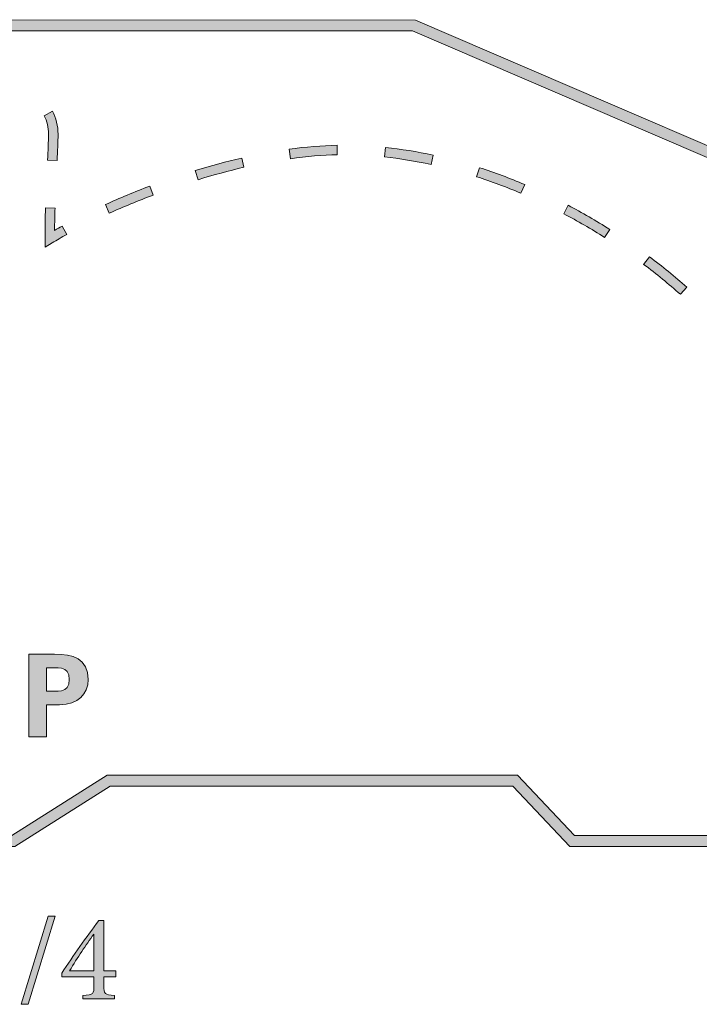
# Model space of a CAD drawing. Units: inches. Extents: x 0.27 to 4.07, y 0.26 to 1.69.
# Drawn here: x 1.18 to 2.17, y 0.26 to 1.69 of the extents above; entities that cross this region are included whole.
import ezdxf

# ---------------------------------------------------------------- set-up
doc = ezdxf.new("R2010")
doc.units = ezdxf.units.IN
doc.header["$MEASUREMENT"] = 0
doc.layers.add('Layer 1', color=7, linetype='Continuous')

# ---------------------------------------------------------------- blocks, each defined once
blk = doc.blocks.new('block 9')
at = {"layer": 'Layer 1', "true_color": 0x231f20}
h = blk.add_hatch(color=250, dxfattribs=at)
h.dxf.hatch_style = 2
edge = h.paths.add_edge_path()
edge.add_spline(control_points=[(1.1968, 0.6471), (1.1968, 0.6471), (1.1968, 0.7673), (1.1968, 0.7673), (1.1968, 0.7673), (1.2339, 0.7673), (1.2339, 0.7673), (1.2605, 0.7672), (1.283, 0.7608), (1.283, 0.7304), (1.283, 0.7085), (1.2682, 0.6942), (1.2414, 0.6934), (1.2414, 0.6934), (1.2226, 0.6934), (1.2226, 0.6934), (1.2226, 0.6934), (1.2226, 0.6471), (1.2226, 0.6471), (1.2226, 0.6471), (1.1968, 0.6471), (1.1968, 0.6471)], knot_values=[0, 0, 0, 0, 1, 1, 1, 2, 2, 2, 3, 3, 3, 4, 4, 4, 5, 5, 5, 6, 6, 6, 7, 7, 7, 7], degree=3, periodic=1)
edge = h.paths.add_edge_path()
edge.add_spline(control_points=[(1.2226, 0.7134), (1.2369, 0.714), (1.2556, 0.709), (1.2556, 0.7304), (1.2556, 0.7517), (1.2369, 0.7467), (1.2226, 0.7473), (1.2226, 0.7473), (1.2226, 0.7134), (1.2226, 0.7134)], knot_values=[0, 0, 0, 0, 1, 1, 1, 2, 2, 2, 3, 3, 3, 3], degree=3, periodic=1)
at = {"layer": 'Layer 1', "lineweight": 0}
for points, knots in [([(1.1968, 0.6471), (1.1968, 0.6471), (1.1968, 0.7673), (1.1968, 0.7673), (1.1968, 0.7673), (1.2339, 0.7673), (1.2339, 0.7673), (1.2605, 0.7672), (1.283, 0.7608), (1.283, 0.7304), (1.283, 0.7085), (1.2682, 0.6942), (1.2414, 0.6934), (1.2414, 0.6934), (1.2226, 0.6934), (1.2226, 0.6934), (1.2226, 0.6934), (1.2226, 0.6471), (1.2226, 0.6471), (1.2226, 0.6471), (1.1968, 0.6471), (1.1968, 0.6471)], [0, 0, 0, 0, 1, 1, 1, 2, 2, 2, 3, 3, 3, 4, 4, 4, 5, 5, 5, 6, 6, 6, 7, 7, 7, 7]), ([(1.2226, 0.7134), (1.2369, 0.714), (1.2556, 0.709), (1.2556, 0.7304), (1.2556, 0.7517), (1.2369, 0.7467), (1.2226, 0.7473), (1.2226, 0.7473), (1.2226, 0.7134), (1.2226, 0.7134)], [0, 0, 0, 0, 1, 1, 1, 2, 2, 2, 3, 3, 3, 3])]:
    blk.add_open_spline(points, degree=3, knots=knots, dxfattribs=at)
blk = doc.blocks.new('block 20')
at = {"layer": 'Layer 1', "true_color": 0x231f20}
h = blk.add_hatch(color=250, dxfattribs=at)
h.dxf.hatch_style = 2
h.paths.add_polyline_path([(1.1958, 0.2578), (1.1857, 0.2578), (1.2249, 0.3859), (1.235, 0.3859)])
at = {"layer": 'Layer 1', "lineweight": 0}
blk.add_lwpolyline([(1.1958, 0.2578), (1.1857, 0.2578), (1.2249, 0.3859), (1.235, 0.3859), (1.1958, 0.2578)], dxfattribs=at)
blk = doc.blocks.new('block 21')
at = {"layer": 'Layer 1', "true_color": 0x231f20}
h = blk.add_hatch(color=250, dxfattribs=at)
h.dxf.hatch_style = 2
edge = h.paths.add_edge_path()
edge.add_spline(control_points=[(1.3059, 0.2979), (1.3059, 0.2979), (1.3059, 0.2849), (1.3059, 0.2849), (1.3059, 0.2728), (1.3066, 0.2719), (1.3213, 0.2706), (1.3213, 0.2706), (1.3213, 0.2658), (1.3213, 0.2658), (1.3213, 0.2658), (1.2751, 0.2658), (1.2751, 0.2658), (1.2751, 0.2658), (1.2751, 0.2706), (1.2751, 0.2706), (1.2908, 0.2719), (1.2915, 0.273), (1.2915, 0.2849), (1.2915, 0.2849), (1.2915, 0.2979), (1.2915, 0.2979), (1.2915, 0.2979), (1.2445, 0.2979), (1.2445, 0.2979), (1.2445, 0.2979), (1.2445, 0.303), (1.2445, 0.303), (1.2617, 0.3286), (1.2801, 0.3553), (1.2987, 0.3799), (1.2987, 0.3799), (1.3059, 0.3799), (1.3059, 0.3799), (1.3059, 0.3799), (1.3059, 0.3064), (1.3059, 0.3064), (1.3059, 0.3064), (1.3233, 0.3064), (1.3233, 0.3064), (1.3233, 0.3064), (1.3233, 0.2979), (1.3233, 0.2979), (1.3233, 0.2979), (1.3059, 0.2979), (1.3059, 0.2979)], knot_values=[0, 0, 0, 0, 1, 1, 1, 2, 2, 2, 3, 3, 3, 4, 4, 4, 5, 5, 5, 6, 6, 6, 7, 7, 7, 8, 8, 8, 9, 9, 9, 10, 10, 10, 11, 11, 11, 12, 12, 12, 13, 13, 13, 14, 14, 14, 15, 15, 15, 15], degree=3, periodic=1)
edge = h.paths.add_edge_path()
edge.add_spline(control_points=[(1.2915, 0.3598), (1.2915, 0.3598), (1.2911, 0.3598), (1.2911, 0.3598), (1.2796, 0.3436), (1.2678, 0.3264), (1.2559, 0.3064), (1.2559, 0.3064), (1.2915, 0.3064), (1.2915, 0.3064), (1.2915, 0.3064), (1.2915, 0.3598), (1.2915, 0.3598)], knot_values=[0, 0, 0, 0, 1, 1, 1, 2, 2, 2, 3, 3, 3, 4, 4, 4, 4], degree=3, periodic=1)
at = {"layer": 'Layer 1', "lineweight": 0}
for points, knots in [([(1.3059, 0.2979), (1.3059, 0.2979), (1.3059, 0.2849), (1.3059, 0.2849), (1.3059, 0.2728), (1.3066, 0.2719), (1.3213, 0.2706), (1.3213, 0.2706), (1.3213, 0.2658), (1.3213, 0.2658), (1.3213, 0.2658), (1.2751, 0.2658), (1.2751, 0.2658), (1.2751, 0.2658), (1.2751, 0.2706), (1.2751, 0.2706), (1.2908, 0.2719), (1.2915, 0.273), (1.2915, 0.2849), (1.2915, 0.2849), (1.2915, 0.2979), (1.2915, 0.2979), (1.2915, 0.2979), (1.2445, 0.2979), (1.2445, 0.2979), (1.2445, 0.2979), (1.2445, 0.303), (1.2445, 0.303), (1.2617, 0.3286), (1.2801, 0.3553), (1.2987, 0.3799), (1.2987, 0.3799), (1.3059, 0.3799), (1.3059, 0.3799), (1.3059, 0.3799), (1.3059, 0.3064), (1.3059, 0.3064), (1.3059, 0.3064), (1.3233, 0.3064), (1.3233, 0.3064), (1.3233, 0.3064), (1.3233, 0.2979), (1.3233, 0.2979), (1.3233, 0.2979), (1.3059, 0.2979), (1.3059, 0.2979)], [0, 0, 0, 0, 1, 1, 1, 2, 2, 2, 3, 3, 3, 4, 4, 4, 5, 5, 5, 6, 6, 6, 7, 7, 7, 8, 8, 8, 9, 9, 9, 10, 10, 10, 11, 11, 11, 12, 12, 12, 13, 13, 13, 14, 14, 14, 15, 15, 15, 15]), ([(1.2915, 0.3598), (1.2915, 0.3598), (1.2911, 0.3598), (1.2911, 0.3598), (1.2796, 0.3436), (1.2678, 0.3264), (1.2559, 0.3064), (1.2559, 0.3064), (1.2915, 0.3064), (1.2915, 0.3064), (1.2915, 0.3064), (1.2915, 0.3598), (1.2915, 0.3598)], [0, 0, 0, 0, 1, 1, 1, 2, 2, 2, 3, 3, 3, 4, 4, 4, 4])]:
    blk.add_open_spline(points, degree=3, knots=knots, dxfattribs=at)
blk = doc.blocks.new('block 22')
at = {"layer": 'Layer 1', "true_color": 0x231f20}
h = blk.add_hatch(color=250, dxfattribs=at)
h.dxf.hatch_style = 2
h.paths.add_polyline_path([(3.8975, 0.4997), (3.8836, 0.5001), (3.8856, 0.5695), (3.8995, 0.5692)])
h.paths.add_polyline_path([(0.3711, 0.5286), (0.3573, 0.5286), (0.3573, 0.598), (0.3711, 0.598)])
h.paths.add_polyline_path([(3.9014, 0.6386), (3.8875, 0.639), (3.8895, 0.7084), (3.9034, 0.708)])
h.paths.add_polyline_path([(0.3711, 0.6675), (0.3573, 0.6675), (0.3573, 0.7369), (0.3711, 0.7369)])
edge = h.paths.add_edge_path()
edge.add_spline(control_points=[(3.9053, 0.7774), (3.9053, 0.7774), (3.8914, 0.7778), (3.8914, 0.7778), (3.8914, 0.7778), (3.8929, 0.8296), (3.8929, 0.8296), (3.8929, 0.8296), (3.8929, 0.8296), (3.8929, 0.8296), (3.8928, 0.8296), (3.8923, 0.8364), (3.89, 0.845), (3.89, 0.845), (3.9034, 0.8486), (3.9034, 0.8486), (3.9062, 0.8382), (3.9067, 0.8301), (3.9068, 0.8298), (3.9068, 0.8298), (3.9053, 0.7774), (3.9053, 0.7774)], knot_values=[0, 0, 0, 0, 1, 1, 1, 2, 2, 2, 3, 3, 3, 4, 4, 4, 5, 5, 5, 6, 6, 6, 7, 7, 7, 7], degree=3, periodic=1)
h.paths.add_polyline_path([(0.3711, 0.8064), (0.3573, 0.8064), (0.3573, 0.8758), (0.3711, 0.8758)])
edge = h.paths.add_edge_path()
edge.add_spline(control_points=[(3.8491, 0.8826), (3.8491, 0.8826), (3.8489, 0.8826), (3.8489, 0.8826), (3.83, 0.8826), (3.8085, 0.8909), (3.7814, 0.9086), (3.7814, 0.9086), (3.789, 0.9202), (3.789, 0.9202), (3.8137, 0.904), (3.8328, 0.8965), (3.8489, 0.8965), (3.8489, 0.8965), (3.8491, 0.8826), (3.8491, 0.8826)], knot_values=[0, 0, 0, 0, 1, 1, 1, 2, 2, 2, 3, 3, 3, 4, 4, 4, 5, 5, 5, 5], degree=3, periodic=1)
edge = h.paths.add_edge_path()
edge.add_spline(control_points=[(3.4552, 0.9329), (3.4552, 0.9329), (3.4532, 0.9439), (3.4532, 0.9439), (3.4531, 0.9441), (3.4489, 0.9668), (3.4366, 0.998), (3.4366, 0.998), (3.4495, 1.0031), (3.4495, 1.0031), (3.4574, 0.9833), (3.462, 0.9669), (3.4645, 0.9569), (3.4649, 0.9572), (3.4652, 0.9574), (3.4656, 0.9577), (3.4656, 0.9577), (3.4734, 0.9462), (3.4734, 0.9462), (3.4703, 0.9441), (3.4672, 0.9419), (3.4642, 0.9396), (3.4642, 0.9396), (3.4552, 0.9329), (3.4552, 0.9329)], knot_values=[0, 0, 0, 0, 1, 1, 1, 2, 2, 2, 3, 3, 3, 4, 4, 4, 5, 5, 5, 6, 6, 6, 7, 7, 7, 8, 8, 8, 8], degree=3, periodic=1)
h.paths.add_polyline_path([(0.3711, 0.9453), (0.3573, 0.9453), (0.3573, 1.0147), (0.3711, 1.0147)])
edge = h.paths.add_edge_path()
edge.add_spline(control_points=[(3.7249, 0.9499), (3.7118, 0.9597), (3.6967, 0.9704), (3.6841, 0.9758), (3.6793, 0.9778), (3.6733, 0.9798), (3.6667, 0.9816), (3.6667, 0.9816), (3.6702, 0.995), (3.6702, 0.995), (3.6775, 0.9931), (3.6842, 0.9909), (3.6896, 0.9886), (3.7035, 0.9826), (3.7188, 0.9718), (3.7332, 0.961), (3.7332, 0.961), (3.7249, 0.9499), (3.7249, 0.9499)], knot_values=[0, 0, 0, 0, 1, 1, 1, 2, 2, 2, 3, 3, 3, 4, 4, 4, 5, 5, 5, 6, 6, 6, 6], degree=3, periodic=1)
edge = h.paths.add_edge_path()
edge.add_spline(control_points=[(2.8044, 0.955), (2.8044, 0.955), (2.8043, 0.9688), (2.8043, 0.9688), (2.8436, 0.9692), (2.8714, 0.9706), (2.8717, 0.9706), (2.8717, 0.9706), (2.8719, 0.9656), (2.8719, 0.9656), (2.8719, 0.9656), (2.8792, 0.9629), (2.8792, 0.9629), (2.8792, 0.9629), (2.8787, 0.9616), (2.8787, 0.9616), (2.8787, 0.9616), (2.872, 0.9567), (2.872, 0.9567), (2.8721, 0.9567), (2.844, 0.9553), (2.8044, 0.955)], knot_values=[0, 0, 0, 0, 1, 1, 1, 2, 2, 2, 3, 3, 3, 4, 4, 4, 5, 5, 5, 6, 6, 6, 7, 7, 7, 7], degree=3, periodic=1)
edge = h.paths.add_edge_path()
edge.add_spline(control_points=[(2.7347, 0.9556), (2.7095, 0.9563), (2.6861, 0.9575), (2.6649, 0.9593), (2.6649, 0.9593), (2.6661, 0.9731), (2.6661, 0.9731), (2.687, 0.9714), (2.7102, 0.9701), (2.7351, 0.9695), (2.7351, 0.9695), (2.7347, 0.9556), (2.7347, 0.9556)], knot_values=[0, 0, 0, 0, 1, 1, 1, 2, 2, 2, 3, 3, 3, 4, 4, 4, 4], degree=3, periodic=1)
edge = h.paths.add_edge_path()
edge.add_spline(control_points=[(2.5953, 0.9683), (2.5913, 0.9691), (2.5873, 0.9699), (2.5835, 0.9708), (2.5675, 0.9744), (2.5489, 0.9813), (2.5282, 0.9914), (2.5282, 0.9914), (2.5342, 1.0039), (2.5342, 1.0039), (2.554, 0.9943), (2.5716, 0.9877), (2.5865, 0.9843), (2.5902, 0.9835), (2.5941, 0.9827), (2.598, 0.9819), (2.598, 0.9819), (2.5953, 0.9683), (2.5953, 0.9683)], knot_values=[0, 0, 0, 0, 1, 1, 1, 2, 2, 2, 3, 3, 3, 4, 4, 4, 5, 5, 5, 6, 6, 6, 6], degree=3, periodic=1)
edge = h.paths.add_edge_path()
edge.add_spline(control_points=[(3.5337, 0.9761), (3.5337, 0.9761), (3.5293, 0.9893), (3.5293, 0.9893), (3.5518, 0.9967), (3.5754, 1.001), (3.5993, 1.002), (3.5993, 1.002), (3.5999, 0.9881), (3.5999, 0.9881), (3.5772, 0.9872), (3.555, 0.9832), (3.5337, 0.9761)], knot_values=[0, 0, 0, 0, 1, 1, 1, 2, 2, 2, 3, 3, 3, 4, 4, 4, 4], degree=3, periodic=1)
edge = h.paths.add_edge_path()
edge.add_spline(control_points=[(2.9091, 1.0244), (2.9091, 1.0244), (2.8971, 1.0314), (2.8971, 1.0314), (2.9092, 1.0522), (2.9227, 1.0718), (2.9371, 1.0895), (2.9371, 1.0895), (2.9479, 1.0808), (2.9479, 1.0808), (2.9339, 1.0636), (2.9209, 1.0446), (2.9091, 1.0244)], knot_values=[0, 0, 0, 0, 1, 1, 1, 2, 2, 2, 3, 3, 3, 4, 4, 4, 4], degree=3, periodic=1)
edge = h.paths.add_edge_path()
edge.add_spline(control_points=[(2.467, 1.026), (2.449, 1.0373), (2.4295, 1.0506), (2.4092, 1.0652), (2.4092, 1.0652), (2.4173, 1.0765), (2.4173, 1.0765), (2.4374, 1.062), (2.4566, 1.0489), (2.4744, 1.0377), (2.4744, 1.0377), (2.467, 1.026), (2.467, 1.026)], knot_values=[0, 0, 0, 0, 1, 1, 1, 2, 2, 2, 3, 3, 3, 4, 4, 4, 4], degree=3, periodic=1)
edge = h.paths.add_edge_path()
edge.add_spline(control_points=[(3.4061, 1.059), (3.3937, 1.0788), (3.3796, 1.0968), (3.3643, 1.1124), (3.3643, 1.1124), (3.3742, 1.1222), (3.3742, 1.1222), (3.3902, 1.1058), (3.4049, 1.087), (3.4178, 1.0663), (3.4178, 1.0663), (3.4061, 1.059), (3.4061, 1.059)], knot_values=[0, 0, 0, 0, 1, 1, 1, 2, 2, 2, 3, 3, 3, 4, 4, 4, 4], degree=3, periodic=1)
h.paths.add_polyline_path([(0.3711, 1.0842), (0.3573, 1.0842), (0.3573, 1.1536), (0.3711, 1.1536)])
edge = h.paths.add_edge_path()
edge.add_spline(control_points=[(2.3534, 1.1072), (2.3359, 1.1209), (2.3177, 1.1357), (2.2993, 1.1512), (2.2993, 1.1512), (2.3082, 1.1618), (2.3082, 1.1618), (2.3265, 1.1465), (2.3446, 1.1318), (2.362, 1.1182), (2.362, 1.1182), (2.3534, 1.1072), (2.3534, 1.1072)], knot_values=[0, 0, 0, 0, 1, 1, 1, 2, 2, 2, 3, 3, 3, 4, 4, 4, 4], degree=3, periodic=1)
edge = h.paths.add_edge_path()
edge.add_spline(control_points=[(2.9954, 1.1295), (2.9954, 1.1295), (2.9865, 1.1401), (2.9865, 1.1401), (3.0052, 1.1559), (3.0251, 1.169), (3.0457, 1.1792), (3.0457, 1.1792), (3.0519, 1.1668), (3.0519, 1.1668), (3.0323, 1.1571), (3.0133, 1.1445), (2.9954, 1.1295)], knot_values=[0, 0, 0, 0, 1, 1, 1, 2, 2, 2, 3, 3, 3, 4, 4, 4, 4], degree=3, periodic=1)
edge = h.paths.add_edge_path()
edge.add_spline(control_points=[(3.3114, 1.1543), (3.2923, 1.1658), (3.2715, 1.1749), (3.2496, 1.1812), (3.2496, 1.1812), (3.2535, 1.1946), (3.2535, 1.1946), (3.2765, 1.1879), (3.2984, 1.1783), (3.3186, 1.1662), (3.3186, 1.1662), (3.3114, 1.1543), (3.3114, 1.1543)], knot_values=[0, 0, 0, 0, 1, 1, 1, 2, 2, 2, 3, 3, 3, 4, 4, 4, 4], degree=3, periodic=1)
edge = h.paths.add_edge_path()
edge.add_spline(control_points=[(3.1156, 1.1883), (3.1156, 1.1883), (3.113, 1.202), (3.113, 1.202), (3.1359, 1.2064), (3.1608, 1.2074), (3.1837, 1.2061), (3.1837, 1.2061), (3.183, 1.1923), (3.183, 1.1923), (3.161, 1.1935), (3.1374, 1.1925), (3.1156, 1.1883)], knot_values=[0, 0, 0, 0, 1, 1, 1, 2, 2, 2, 3, 3, 3, 4, 4, 4, 4], degree=3, periodic=1)
edge = h.paths.add_edge_path()
edge.add_spline(control_points=[(2.2465, 1.1966), (2.2289, 1.2122), (2.2116, 1.2279), (2.1949, 1.2435), (2.1949, 1.2435), (2.2044, 1.2536), (2.2044, 1.2536), (2.221, 1.2382), (2.2382, 1.2225), (2.2557, 1.207), (2.2557, 1.207), (2.2465, 1.1966), (2.2465, 1.1966)], knot_values=[0, 0, 0, 0, 1, 1, 1, 2, 2, 2, 3, 3, 3, 4, 4, 4, 4], degree=3, periodic=1)
h.paths.add_polyline_path([(0.3711, 1.223), (0.3573, 1.223), (0.3573, 1.2925), (0.3711, 1.2925)])
edge = h.paths.add_edge_path()
edge.add_spline(control_points=[(2.1443, 1.2908), (2.1274, 1.3058), (2.1095, 1.3204), (2.0909, 1.3343), (2.0909, 1.3343), (2.0992, 1.3454), (2.0992, 1.3454), (2.1181, 1.3313), (2.1364, 1.3164), (2.1535, 1.3012), (2.1535, 1.3012), (2.1443, 1.2908), (2.1443, 1.2908)], knot_values=[0, 0, 0, 0, 1, 1, 1, 2, 2, 2, 3, 3, 3, 4, 4, 4, 4], degree=3, periodic=1)
edge = h.paths.add_edge_path()
edge.add_spline(control_points=[(1.2203, 1.3592), (1.2203, 1.3592), (1.2203, 1.3716), (1.2203, 1.3716), (1.2203, 1.3879), (1.2205, 1.4028), (1.2209, 1.4164), (1.2209, 1.4164), (1.2348, 1.416), (1.2348, 1.416), (1.2345, 1.406), (1.2343, 1.3953), (1.2342, 1.3838), (1.2378, 1.3859), (1.2415, 1.388), (1.2453, 1.3901), (1.2453, 1.3901), (1.252, 1.378), (1.252, 1.378), (1.2444, 1.3737), (1.2373, 1.3696), (1.2308, 1.3657), (1.2308, 1.3657), (1.2203, 1.3592), (1.2203, 1.3592)], knot_values=[0, 0, 0, 0, 1, 1, 1, 2, 2, 2, 3, 3, 3, 4, 4, 4, 5, 5, 5, 6, 6, 6, 7, 7, 7, 8, 8, 8, 8], degree=3, periodic=1)
h.paths.add_polyline_path([(0.3711, 1.3619), (0.3573, 1.3619), (0.3573, 1.4314), (0.3711, 1.4314)])
edge = h.paths.add_edge_path()
edge.add_spline(control_points=[(2.0342, 1.3735), (2.0148, 1.3858), (1.9947, 1.3974), (1.9746, 1.408), (1.9746, 1.408), (1.9811, 1.4203), (1.9811, 1.4203), (2.0015, 1.4095), (2.0219, 1.3977), (2.0416, 1.3852), (2.0416, 1.3852), (2.0342, 1.3735), (2.0342, 1.3735)], knot_values=[0, 0, 0, 0, 1, 1, 1, 2, 2, 2, 3, 3, 3, 4, 4, 4, 4], degree=3, periodic=1)
edge = h.paths.add_edge_path()
edge.add_spline(control_points=[(1.3137, 1.4087), (1.3137, 1.4087), (1.308, 1.4213), (1.308, 1.4213), (1.3289, 1.4308), (1.3507, 1.4398), (1.3726, 1.4481), (1.3726, 1.4481), (1.3775, 1.4351), (1.3775, 1.4351), (1.3559, 1.4269), (1.3344, 1.4181), (1.3137, 1.4087)], knot_values=[0, 0, 0, 0, 1, 1, 1, 2, 2, 2, 3, 3, 3, 4, 4, 4, 4], degree=3, periodic=1)
edge = h.paths.add_edge_path()
edge.add_spline(control_points=[(1.9125, 1.4377), (1.8912, 1.4468), (1.8695, 1.4549), (1.848, 1.4618), (1.848, 1.4618), (1.8523, 1.475), (1.8523, 1.475), (1.8742, 1.4679), (1.8962, 1.4597), (1.9179, 1.4505), (1.9179, 1.4505), (1.9125, 1.4377), (1.9125, 1.4377)], knot_values=[0, 0, 0, 0, 1, 1, 1, 2, 2, 2, 3, 3, 3, 4, 4, 4, 4], degree=3, periodic=1)
edge = h.paths.add_edge_path()
edge.add_spline(control_points=[(1.4428, 1.4575), (1.4428, 1.4575), (1.4387, 1.4708), (1.4387, 1.4708), (1.4616, 1.4779), (1.4843, 1.484), (1.5063, 1.489), (1.5063, 1.489), (1.5094, 1.4755), (1.5094, 1.4755), (1.4878, 1.4705), (1.4654, 1.4645), (1.4428, 1.4575)], knot_values=[0, 0, 0, 0, 1, 1, 1, 2, 2, 2, 3, 3, 3, 4, 4, 4, 4], degree=3, periodic=1)
edge = h.paths.add_edge_path()
edge.add_spline(control_points=[(1.7817, 1.4797), (1.759, 1.4846), (1.7362, 1.4883), (1.7139, 1.4906), (1.7139, 1.4906), (1.7154, 1.5044), (1.7154, 1.5044), (1.7382, 1.502), (1.7615, 1.4983), (1.7846, 1.4933), (1.7846, 1.4933), (1.7817, 1.4797), (1.7817, 1.4797)], knot_values=[0, 0, 0, 0, 1, 1, 1, 2, 2, 2, 3, 3, 3, 4, 4, 4, 4], degree=3, periodic=1)
edge = h.paths.add_edge_path()
edge.add_spline(control_points=[(1.2378, 1.4852), (1.2378, 1.4852), (1.224, 1.486), (1.224, 1.486), (1.2247, 1.4995), (1.2253, 1.5126), (1.2253, 1.5238), (1.2253, 1.5336), (1.2232, 1.5425), (1.2189, 1.5506), (1.2189, 1.5506), (1.2312, 1.5571), (1.2312, 1.5571), (1.2365, 1.5471), (1.2392, 1.5359), (1.2392, 1.5238), (1.2392, 1.5122), (1.2386, 1.4989), (1.2378, 1.4852)], knot_values=[0, 0, 0, 0, 1, 1, 1, 2, 2, 2, 3, 3, 3, 4, 4, 4, 5, 5, 5, 6, 6, 6, 6], degree=3, periodic=1)
edge = h.paths.add_edge_path()
edge.add_spline(control_points=[(1.5771, 1.4881), (1.5771, 1.4881), (1.5752, 1.5019), (1.5752, 1.5019), (1.5995, 1.5052), (1.6231, 1.5071), (1.6452, 1.5076), (1.6452, 1.5076), (1.6454, 1.4937), (1.6454, 1.4937), (1.6239, 1.4933), (1.6009, 1.4914), (1.5771, 1.4881)], knot_values=[0, 0, 0, 0, 1, 1, 1, 2, 2, 2, 3, 3, 3, 4, 4, 4, 4], degree=3, periodic=1)
h.paths.add_polyline_path([(0.3711, 1.5008), (0.3573, 1.5008), (0.3573, 1.5703), (0.3711, 1.5703)])
edge = h.paths.add_edge_path()
edge.add_spline(control_points=[(1.1676, 1.585), (1.1522, 1.589), (1.1338, 1.591), (1.1128, 1.591), (1.1128, 1.591), (1.1004, 1.591), (1.1004, 1.591), (1.1004, 1.591), (1.1004, 1.6049), (1.1004, 1.6049), (1.1004, 1.6049), (1.1128, 1.6049), (1.1128, 1.6049), (1.1349, 1.6049), (1.1545, 1.6027), (1.1711, 1.5985), (1.1711, 1.5985), (1.1676, 1.585), (1.1676, 1.585)], knot_values=[0, 0, 0, 0, 1, 1, 1, 2, 2, 2, 3, 3, 3, 4, 4, 4, 5, 5, 5, 6, 6, 6, 6], degree=3, periodic=1)
h.paths.add_polyline_path([(1.031, 1.591), (0.9616, 1.591), (0.9616, 1.6049), (1.031, 1.6049)])
h.paths.add_polyline_path([(0.8921, 1.591), (0.8227, 1.591), (0.8227, 1.6049), (0.8921, 1.6049)])
h.paths.add_polyline_path([(0.7532, 1.591), (0.6838, 1.591), (0.6838, 1.6049), (0.7532, 1.6049)])
h.paths.add_polyline_path([(0.6143, 1.591), (0.5449, 1.591), (0.5449, 1.6049), (0.6143, 1.6049)])
h.paths.add_polyline_path([(0.4754, 1.591), (0.406, 1.591), (0.406, 1.6049), (0.4754, 1.6049)])
at = {"layer": 'Layer 1', "lineweight": 0}
for points, knots in [([(1.2378, 1.4852), (1.2378, 1.4852), (1.224, 1.486), (1.224, 1.486), (1.2247, 1.4995), (1.2253, 1.5126), (1.2253, 1.5238), (1.2253, 1.5336), (1.2232, 1.5425), (1.2189, 1.5506), (1.2189, 1.5506), (1.2312, 1.5571), (1.2312, 1.5571), (1.2365, 1.5471), (1.2392, 1.5359), (1.2392, 1.5238), (1.2392, 1.5122), (1.2386, 1.4989), (1.2378, 1.4852)], [0, 0, 0, 0, 1, 1, 1, 2, 2, 2, 3, 3, 3, 4, 4, 4, 5, 5, 5, 6, 6, 6, 6]), ([(1.5771, 1.4881), (1.5771, 1.4881), (1.5752, 1.5019), (1.5752, 1.5019), (1.5995, 1.5052), (1.6231, 1.5071), (1.6452, 1.5076), (1.6452, 1.5076), (1.6454, 1.4937), (1.6454, 1.4937), (1.6239, 1.4933), (1.6009, 1.4914), (1.5771, 1.4881)], [0, 0, 0, 0, 1, 1, 1, 2, 2, 2, 3, 3, 3, 4, 4, 4, 4]), ([(1.7817, 1.4797), (1.759, 1.4846), (1.7362, 1.4883), (1.7139, 1.4906), (1.7139, 1.4906), (1.7154, 1.5044), (1.7154, 1.5044), (1.7382, 1.502), (1.7615, 1.4983), (1.7846, 1.4933), (1.7846, 1.4933), (1.7817, 1.4797), (1.7817, 1.4797)], [0, 0, 0, 0, 1, 1, 1, 2, 2, 2, 3, 3, 3, 4, 4, 4, 4]), ([(1.4428, 1.4575), (1.4428, 1.4575), (1.4387, 1.4708), (1.4387, 1.4708), (1.4616, 1.4779), (1.4843, 1.484), (1.5063, 1.489), (1.5063, 1.489), (1.5094, 1.4755), (1.5094, 1.4755), (1.4878, 1.4705), (1.4654, 1.4645), (1.4428, 1.4575)], [0, 0, 0, 0, 1, 1, 1, 2, 2, 2, 3, 3, 3, 4, 4, 4, 4]), ([(1.9125, 1.4377), (1.8912, 1.4468), (1.8695, 1.4549), (1.848, 1.4618), (1.848, 1.4618), (1.8523, 1.475), (1.8523, 1.475), (1.8742, 1.4679), (1.8962, 1.4597), (1.9179, 1.4505), (1.9179, 1.4505), (1.9125, 1.4377), (1.9125, 1.4377)], [0, 0, 0, 0, 1, 1, 1, 2, 2, 2, 3, 3, 3, 4, 4, 4, 4]), ([(1.3137, 1.4087), (1.3137, 1.4087), (1.308, 1.4213), (1.308, 1.4213), (1.3289, 1.4308), (1.3507, 1.4398), (1.3726, 1.4481), (1.3726, 1.4481), (1.3775, 1.4351), (1.3775, 1.4351), (1.3559, 1.4269), (1.3344, 1.4181), (1.3137, 1.4087)], [0, 0, 0, 0, 1, 1, 1, 2, 2, 2, 3, 3, 3, 4, 4, 4, 4]), ([(2.0342, 1.3735), (2.0148, 1.3858), (1.9947, 1.3974), (1.9746, 1.408), (1.9746, 1.408), (1.9811, 1.4203), (1.9811, 1.4203), (2.0015, 1.4095), (2.0219, 1.3977), (2.0416, 1.3852), (2.0416, 1.3852), (2.0342, 1.3735), (2.0342, 1.3735)], [0, 0, 0, 0, 1, 1, 1, 2, 2, 2, 3, 3, 3, 4, 4, 4, 4]), ([(1.2203, 1.3592), (1.2203, 1.3592), (1.2203, 1.3716), (1.2203, 1.3716), (1.2203, 1.3879), (1.2205, 1.4028), (1.2209, 1.4164), (1.2209, 1.4164), (1.2348, 1.416), (1.2348, 1.416), (1.2345, 1.406), (1.2343, 1.3953), (1.2342, 1.3838), (1.2378, 1.3859), (1.2415, 1.388), (1.2453, 1.3901), (1.2453, 1.3901), (1.252, 1.378), (1.252, 1.378), (1.2444, 1.3737), (1.2373, 1.3696), (1.2308, 1.3657), (1.2308, 1.3657), (1.2203, 1.3592), (1.2203, 1.3592)], [0, 0, 0, 0, 1, 1, 1, 2, 2, 2, 3, 3, 3, 4, 4, 4, 5, 5, 5, 6, 6, 6, 7, 7, 7, 8, 8, 8, 8]), ([(2.1443, 1.2908), (2.1274, 1.3058), (2.1095, 1.3204), (2.0909, 1.3343), (2.0909, 1.3343), (2.0992, 1.3454), (2.0992, 1.3454), (2.1181, 1.3313), (2.1364, 1.3164), (2.1535, 1.3012), (2.1535, 1.3012), (2.1443, 1.2908), (2.1443, 1.2908)], [0, 0, 0, 0, 1, 1, 1, 2, 2, 2, 3, 3, 3, 4, 4, 4, 4])]:
    blk.add_open_spline(points, degree=3, knots=knots, dxfattribs=at)
blk = doc.blocks.new('block 23')
at = {"layer": 'Layer 1', "true_color": 0x231f20}
h = blk.add_hatch(color=250, dxfattribs=at)
h.dxf.hatch_style = 2
edge = h.paths.add_edge_path()
edge.add_spline(control_points=[(4.0689, 0.4873), (4.0689, 0.4873), (3.2695, 0.4873), (3.2695, 0.4873), (3.2695, 0.4873), (3.268, 0.4934), (3.268, 0.4934), (3.262, 0.517), (3.1786, 0.553), (3.1266, 0.5705), (3.1266, 0.5705), (2.5392, 0.5797), (2.5392, 0.5797), (2.5392, 0.5797), (2.4053, 0.4873), (2.4053, 0.4873), (2.4053, 0.4873), (1.9837, 0.4873), (1.9837, 0.4873), (1.9837, 0.4873), (1.9006, 0.5751), (1.9006, 0.5751), (1.9006, 0.5751), (1.3151, 0.5751), (1.3151, 0.5751), (1.3151, 0.5751), (1.1766, 0.4873), (1.1766, 0.4873), (1.1766, 0.4873), (0.2749, 0.4873), (0.2749, 0.4873), (0.2749, 0.4873), (0.2749, 1.6903), (0.2749, 1.6903), (0.2749, 1.6903), (1.7593, 1.6896), (1.7593, 1.6896), (1.7593, 1.6896), (2.4876, 1.3762), (2.4876, 1.3762), (2.4876, 1.3762), (3.3192, 1.3762), (3.3192, 1.3762), (3.3192, 1.3762), (3.3209, 1.3753), (3.3209, 1.3753), (3.3209, 1.3753), (4.0689, 0.9898), (4.0689, 0.9898), (4.0689, 0.9898), (4.0689, 0.4873), (4.0689, 0.4873)], knot_values=[0, 0, 0, 0, 1, 1, 1, 2, 2, 2, 3, 3, 3, 4, 4, 4, 5, 5, 5, 6, 6, 6, 7, 7, 7, 8, 8, 8, 9, 9, 9, 10, 10, 10, 11, 11, 11, 12, 12, 12, 13, 13, 13, 14, 14, 14, 15, 15, 15, 16, 16, 16, 17, 17, 17, 17], degree=3, periodic=1)
edge = h.paths.add_edge_path()
edge.add_spline(control_points=[(3.2811, 0.5033), (3.2811, 0.5033), (4.0529, 0.5033), (4.0529, 0.5033), (4.0529, 0.5033), (4.0529, 0.98), (4.0529, 0.98), (4.0529, 0.98), (3.3153, 1.3602), (3.3153, 1.3602), (3.3153, 1.3602), (2.4843, 1.3602), (2.4843, 1.3602), (2.4843, 1.3602), (1.7545, 1.6743), (1.7545, 1.6743), (1.7545, 1.6743), (0.2908, 1.6743), (0.2908, 1.6743), (0.2908, 1.6743), (0.2908, 0.5033), (0.2908, 0.5033), (0.2908, 0.5033), (1.1719, 0.5033), (1.1719, 0.5033), (1.1719, 0.5033), (1.3105, 0.5911), (1.3105, 0.5911), (1.3105, 0.5911), (1.9074, 0.5911), (1.9074, 0.5911), (1.9074, 0.5911), (1.9905, 0.5033), (1.9905, 0.5033), (1.9905, 0.5033), (2.4003, 0.5033), (2.4003, 0.5033), (2.4003, 0.5033), (2.5343, 0.5957), (2.5343, 0.5957), (2.5343, 0.5957), (3.1305, 0.586), (3.1305, 0.586), (3.1531, 0.5785), (3.2616, 0.5407), (3.2811, 0.5033)], knot_values=[0, 0, 0, 0, 1, 1, 1, 2, 2, 2, 3, 3, 3, 4, 4, 4, 5, 5, 5, 6, 6, 6, 7, 7, 7, 8, 8, 8, 9, 9, 9, 10, 10, 10, 11, 11, 11, 12, 12, 12, 13, 13, 13, 14, 14, 14, 15, 15, 15, 15], degree=3, periodic=1)
at = {"layer": 'Layer 1', "lineweight": 0}
for points, knots in [([(4.0689, 0.4873), (4.0689, 0.4873), (3.2695, 0.4873), (3.2695, 0.4873), (3.2695, 0.4873), (3.268, 0.4934), (3.268, 0.4934), (3.262, 0.517), (3.1786, 0.553), (3.1266, 0.5705), (3.1266, 0.5705), (2.5392, 0.5797), (2.5392, 0.5797), (2.5392, 0.5797), (2.4053, 0.4873), (2.4053, 0.4873), (2.4053, 0.4873), (1.9837, 0.4873), (1.9837, 0.4873), (1.9837, 0.4873), (1.9006, 0.5751), (1.9006, 0.5751), (1.9006, 0.5751), (1.3151, 0.5751), (1.3151, 0.5751), (1.3151, 0.5751), (1.1766, 0.4873), (1.1766, 0.4873), (1.1766, 0.4873), (0.2749, 0.4873), (0.2749, 0.4873), (0.2749, 0.4873), (0.2749, 1.6903), (0.2749, 1.6903), (0.2749, 1.6903), (1.7593, 1.6896), (1.7593, 1.6896), (1.7593, 1.6896), (2.4876, 1.3762), (2.4876, 1.3762), (2.4876, 1.3762), (3.3192, 1.3762), (3.3192, 1.3762), (3.3192, 1.3762), (3.3209, 1.3753), (3.3209, 1.3753), (3.3209, 1.3753), (4.0689, 0.9898), (4.0689, 0.9898), (4.0689, 0.9898), (4.0689, 0.4873), (4.0689, 0.4873)], [0, 0, 0, 0, 1, 1, 1, 2, 2, 2, 3, 3, 3, 4, 4, 4, 5, 5, 5, 6, 6, 6, 7, 7, 7, 8, 8, 8, 9, 9, 9, 10, 10, 10, 11, 11, 11, 12, 12, 12, 13, 13, 13, 14, 14, 14, 15, 15, 15, 16, 16, 16, 17, 17, 17, 17]), ([(3.2811, 0.5033), (3.2811, 0.5033), (4.0529, 0.5033), (4.0529, 0.5033), (4.0529, 0.5033), (4.0529, 0.98), (4.0529, 0.98), (4.0529, 0.98), (3.3153, 1.3602), (3.3153, 1.3602), (3.3153, 1.3602), (2.4843, 1.3602), (2.4843, 1.3602), (2.4843, 1.3602), (1.7545, 1.6743), (1.7545, 1.6743), (1.7545, 1.6743), (0.2908, 1.6743), (0.2908, 1.6743), (0.2908, 1.6743), (0.2908, 0.5033), (0.2908, 0.5033), (0.2908, 0.5033), (1.1719, 0.5033), (1.1719, 0.5033), (1.1719, 0.5033), (1.3105, 0.5911), (1.3105, 0.5911), (1.3105, 0.5911), (1.9074, 0.5911), (1.9074, 0.5911), (1.9074, 0.5911), (1.9905, 0.5033), (1.9905, 0.5033), (1.9905, 0.5033), (2.4003, 0.5033), (2.4003, 0.5033), (2.4003, 0.5033), (2.5343, 0.5957), (2.5343, 0.5957), (2.5343, 0.5957), (3.1305, 0.586), (3.1305, 0.586), (3.1531, 0.5785), (3.2616, 0.5407), (3.2811, 0.5033)], [0, 0, 0, 0, 1, 1, 1, 2, 2, 2, 3, 3, 3, 4, 4, 4, 5, 5, 5, 6, 6, 6, 7, 7, 7, 8, 8, 8, 9, 9, 9, 10, 10, 10, 11, 11, 11, 12, 12, 12, 13, 13, 13, 14, 14, 14, 15, 15, 15, 15])]:
    blk.add_open_spline(points, degree=3, knots=knots, dxfattribs=at)
blk = doc.blocks.new('block 4')
at = {"layer": 'Layer 1'}
for name in ['block 23', 'block 22', 'block 9', 'block 20', 'block 21']:
    blk.add_blockref(name, (0, 0), dxfattribs=at)

msp = doc.modelspace()

# ---------------------------------------------------------------- block references
at = {"layer": 'Layer 1'}
msp.add_blockref('block 4', (0, 0), dxfattribs=at)

doc.saveas('drawing.dxf')
